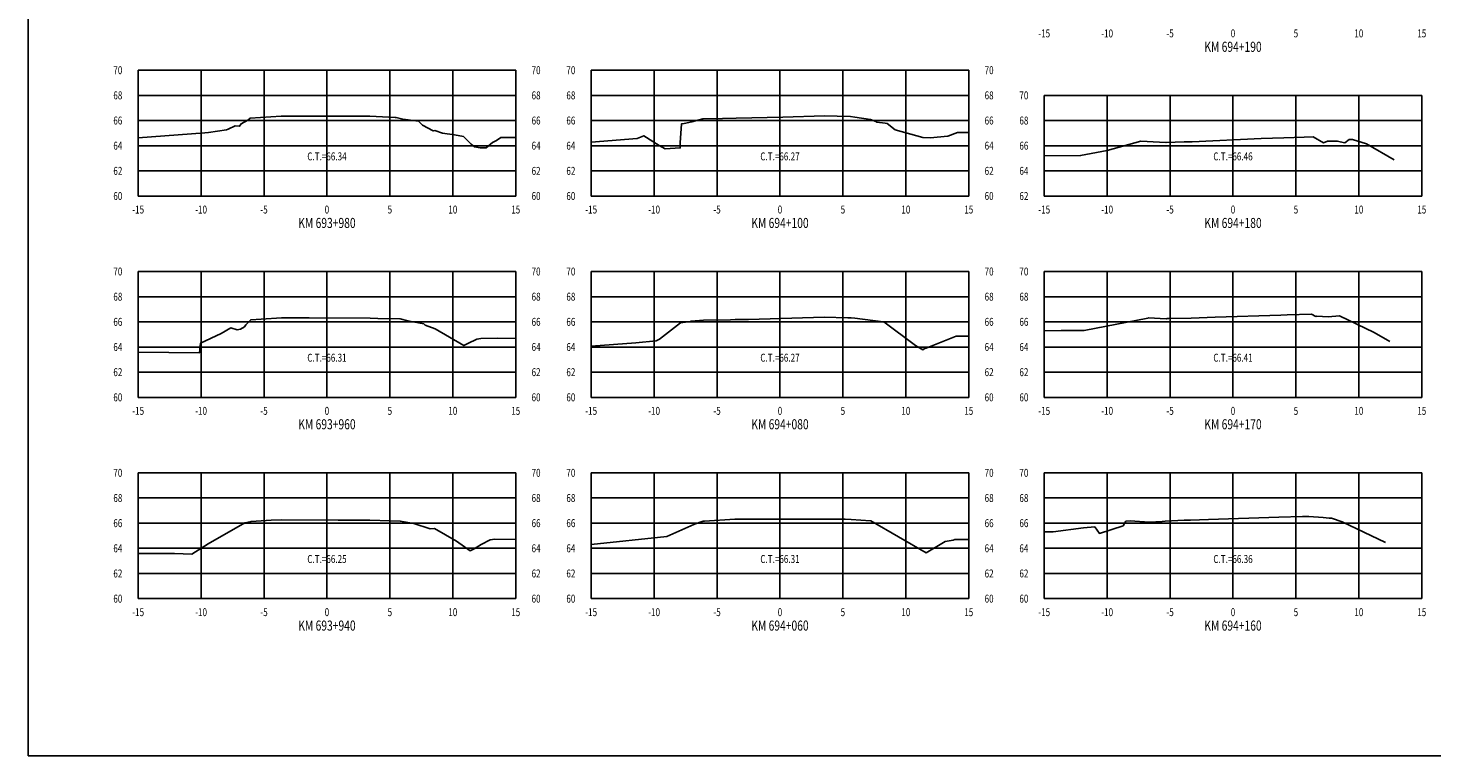
# Model space of a CAD drawing. Units: metres. Extents: x 0 to 199, y 0 to 125.
# Drawn here: x 0 to 112, y 0 to 58 of the extents above; entities that cross this region are included whole.
import ezdxf
from ezdxf.enums import TextEntityAlignment as Align

# ---------------------------------------------------------------- set-up
doc = ezdxf.new("R2010")
doc.units = ezdxf.units.M
doc.header["$LTSCALE"] = 6.35
doc.linetypes.add('HIDDEN', pattern=[0.375, 0.25, -0.125])
for name, color, linetype in [('C-SECT-ATXT', 7, 'Continuous'), ('C-SECT-CENTER', 7, 'Continuous'), ('C-SECT-EG', 7, 'HIDDEN'), ('C-SECT-GRID', 7, 'Continuous'), ('C-SECT-STA', 7, 'Continuous'), ('C-SECT-TXT', 7, 'Continuous'), ('C-SECT-TXT-EG', 7, 'Continuous'), ('Sec Marco', 7, 'Continuous'), ('Section', 7, 'Continuous')]:
    doc.layers.add(name, color=color, linetype=linetype)
doc.styles.add('ROMANS', font='ROMANS', dxfattribs={"width": 0.75})
doc.styles.get("Standard").update_dxf_attribs({"font": 'ARIAL.TTF'})

msp = doc.modelspace()

# ---------------------------------------------------------------- linework, layer by layer
at = {"layer": 'C-SECT-CENTER', "color": 122, "linetype": 'Continuous', "flags": 128}
for points in [[(23.75, 44.5), (23.75, 54.5)], [(59.75, 44.5), (59.75, 54.5)], [(95.75, 44.5), (95.75, 52.5)], [(23.75, 28.5), (23.75, 38.5)], [(59.75, 28.5), (59.75, 38.5)], [(95.75, 28.5), (95.75, 38.5)], [(23.75, 12.5), (23.75, 22.5)], [(59.75, 12.5), (59.75, 22.5)], [(95.75, 12.5), (95.75, 22.5)]]:
    msp.add_lwpolyline(points, dxfattribs=at)
at = {"layer": 'C-SECT-EG', "color": 32, "linetype": 'Continuous', "flags": 128}
for points in [[(8.75, 49.12), (14.05, 49.52), (14.33, 49.56), (15.78, 49.77), (15.89, 49.82), (16.46, 50.09), (16.81, 50.05), (16.93, 50.24), (17.47, 50.52), (17.64, 50.69), (20.11, 50.84), (20.18, 50.84), (26.96, 50.84), (27.16, 50.84), (29.18, 50.74), (29.26, 50.74), (29.77, 50.62), (31.03, 50.45), (31.1, 50.37), (31.35, 50.12), (32.2, 49.68), (32.31, 49.7), (32.94, 49.49), (33.89, 49.36), (34.61, 49.22), (35.21, 48.63), (35.48, 48.4), (35.93, 48.32), (36.39, 48.34), (36.91, 48.76), (37.23, 48.91), (37.58, 49.15), (38.33, 49.14), (38.75, 49.14)], [(44.75, 48.77), (48.4, 49.06), (48.93, 49.29), (50.16, 48.52), (50.63, 48.26), (51.82, 48.33), (51.83, 48.73), (51.93, 50.24), (51.97, 50.24), (52.14, 50.27), (52.75, 50.4), (53.61, 50.63), (55.19, 50.67), (56.28, 50.68), (59.99, 50.78), (63.28, 50.88), (64.29, 50.85), (65.35, 50.81), (65.69, 50.76), (66.95, 50.57), (67.37, 50.41), (67.46, 50.38), (68.1, 50.29), (68.26, 50.26), (68.9, 49.77), (71.11, 49.14), (71.69, 49.12), (73.1, 49.25), (73.87, 49.56), (74.75, 49.56)], [(80.75, 47.7), (83.64, 47.71), (85.74, 48.12), (88.43, 48.85), (89.9, 48.77), (90.4, 48.75), (90.43, 48.76), (91.88, 48.81), (92.51, 48.82), (98, 49.06), (99.79, 49.12), (101.41, 49.18), (102.12, 49.2), (102.95, 48.74), (103.27, 48.87), (104.04, 48.87), (104.63, 48.74), (104.98, 49), (105.25, 49), (106.36, 48.65), (108.55, 47.38)], [(8.75, 32.09), (13.63, 32.05), (13.7, 32.8), (15.35, 33.58), (16.12, 34.02), (16.62, 33.87), (16.88, 33.93), (17.19, 34.1), (17.3, 34.27), (17.69, 34.66), (18.51, 34.71), (20.13, 34.81), (22.34, 34.81), (27.18, 34.8), (27.79, 34.77), (29.58, 34.73), (30.19, 34.58), (30.31, 34.55), (31.44, 34.35), (31.56, 34.24), (32.34, 33.95), (34.64, 32.61), (34.95, 32.77), (35.65, 33.13), (35.98, 33.18), (37.31, 33.2), (38.75, 33.17)], [(44.75, 32.57), (48.29, 32.83), (49.9, 33), (50.17, 33.12), (51.85, 34.43), (52.63, 34.52), (52.7, 34.55), (53.68, 34.64), (55.83, 34.67), (56.2, 34.69), (57.26, 34.69), (63.26, 34.88), (65.13, 34.81), (65.4, 34.81), (65.7, 34.8), (67.96, 34.51), (68, 34.49), (70.51, 32.61), (71.09, 32.28), (71.28, 32.4), (71.37, 32.41), (73.76, 33.37), (74.75, 33.37)], [(80.75, 33.79), (82.1, 33.8), (83.91, 33.81), (88.99, 34.8), (89.01, 34.81), (89.03, 34.81), (90.44, 34.75), (90.53, 34.77), (90.66, 34.77), (92.43, 34.78), (94.32, 34.86), (99.55, 35.04), (100.06, 35.06), (102, 35.11), (102.33, 34.93), (102.42, 34.96), (103.32, 34.89), (104.21, 34.98), (106.96, 33.66), (108.21, 32.94)], [(80.75, 17.8), (81.45, 17.81), (83.87, 18.14), (84.77, 18.21), (85.14, 17.68), (87.02, 18.28), (87.24, 18.65), (87.59, 18.68), (89.08, 18.58), (90.12, 18.64), (90.37, 18.66), (91.86, 18.74), (92.38, 18.75), (93.79, 18.79), (99.38, 18.98), (101.28, 19.03), (101.78, 19.03), (102.92, 18.95), (103.39, 18.9), (103.59, 18.9), (104.43, 18.61), (107.88, 16.97)], [(8.75, 16.1), (11.63, 16.09), (13.01, 16.04), (14.31, 16.86), (17.22, 18.52), (17.51, 18.59), (17.72, 18.64), (19.31, 18.73), (20.11, 18.76), (24.63, 18.75), (27.17, 18.73), (28.77, 18.69), (29.57, 18.67), (30.66, 18.47), (31.96, 18.04), (32.3, 18.08), (34.04, 17.07), (35.12, 16.31), (35.44, 16.47), (36, 16.8), (36.73, 17.17), (37.08, 17.22), (38.75, 17.2)], [(44.75, 16.8), (50.77, 17.43), (52.9, 18.39), (52.94, 18.42), (52.96, 18.43), (53.64, 18.66), (53.67, 18.67), (53.74, 18.67), (56.16, 18.81), (63.11, 18.81), (63.21, 18.82), (63.24, 18.82), (64.94, 18.82), (65.42, 18.8), (66.94, 18.68), (66.95, 18.68), (66.96, 18.68), (71.38, 16.15), (72.87, 17.03), (73.52, 17.14), (73.64, 17.19), (74.23, 17.19), (74.44, 17.19), (74.75, 17.19)]]:
    msp.add_lwpolyline(points, dxfattribs=at)
at = {"layer": 'C-SECT-GRID', "color": 8, "flags": 128}
for points in [[(8.75, 54.5), (38.75, 54.5)], [(8.75, 44.5), (8.75, 54.5)], [(13.75, 44.5), (13.75, 54.5)], [(18.75, 44.5), (18.75, 54.5)], [(23.75, 44.5), (23.75, 54.5)], [(28.75, 44.5), (28.75, 54.5)], [(33.75, 44.5), (33.75, 54.5)], [(38.75, 44.5), (38.75, 54.5)], [(44.75, 54.5), (74.75, 54.5)], [(44.75, 44.5), (44.75, 54.5)], [(49.75, 44.5), (49.75, 54.5)], [(54.75, 44.5), (54.75, 54.5)], [(59.75, 44.5), (59.75, 54.5)], [(64.75, 44.5), (64.75, 54.5)], [(69.75, 44.5), (69.75, 54.5)], [(74.75, 44.5), (74.75, 54.5)], [(8.75, 52.5), (38.75, 52.5)], [(44.75, 52.5), (74.75, 52.5)], [(80.75, 52.5), (110.75, 52.5)], [(80.75, 44.5), (80.75, 52.5)], [(85.75, 44.5), (85.75, 52.5)], [(90.75, 44.5), (90.75, 52.5)], [(95.75, 44.5), (95.75, 52.5)], [(100.75, 44.5), (100.75, 52.5)], [(105.75, 44.5), (105.75, 52.5)], [(110.75, 44.5), (110.75, 52.5)], [(8.75, 50.5), (38.75, 50.5)], [(44.75, 50.5), (74.75, 50.5)], [(80.75, 50.5), (110.75, 50.5)], [(8.75, 48.5), (38.75, 48.5)], [(44.75, 48.5), (74.75, 48.5)], [(80.75, 48.5), (110.75, 48.5)], [(8.75, 46.5), (38.75, 46.5)], [(44.75, 46.5), (74.75, 46.5)], [(80.75, 46.5), (110.75, 46.5)], [(8.75, 44.5), (38.75, 44.5)], [(44.75, 44.5), (74.75, 44.5)], [(80.75, 44.5), (110.75, 44.5)], [(8.75, 38.5), (38.75, 38.5)], [(8.75, 28.5), (8.75, 38.5)], [(13.75, 28.5), (13.75, 38.5)], [(18.75, 28.5), (18.75, 38.5)], [(23.75, 28.5), (23.75, 38.5)], [(28.75, 28.5), (28.75, 38.5)], [(33.75, 28.5), (33.75, 38.5)], [(38.75, 28.5), (38.75, 38.5)], [(44.75, 38.5), (74.75, 38.5)], [(44.75, 28.5), (44.75, 38.5)], [(49.75, 28.5), (49.75, 38.5)], [(54.75, 28.5), (54.75, 38.5)], [(59.75, 28.5), (59.75, 38.5)], [(64.75, 28.5), (64.75, 38.5)], [(69.75, 28.5), (69.75, 38.5)], [(74.75, 28.5), (74.75, 38.5)], [(80.75, 38.5), (110.75, 38.5)], [(80.75, 28.5), (80.75, 38.5)], [(85.75, 28.5), (85.75, 38.5)], [(90.75, 28.5), (90.75, 38.5)], [(95.75, 28.5), (95.75, 38.5)], [(100.75, 28.5), (100.75, 38.5)], [(105.75, 28.5), (105.75, 38.5)], [(110.75, 28.5), (110.75, 38.5)], [(8.75, 36.5), (38.75, 36.5)], [(44.75, 36.5), (74.75, 36.5)], [(80.75, 36.5), (110.75, 36.5)], [(8.75, 34.5), (38.75, 34.5)], [(44.75, 34.5), (74.75, 34.5)], [(80.75, 34.5), (110.75, 34.5)], [(8.75, 32.5), (38.75, 32.5)], [(44.75, 32.5), (74.75, 32.5)], [(80.75, 32.5), (110.75, 32.5)], [(8.75, 30.5), (38.75, 30.5)], [(44.75, 30.5), (74.75, 30.5)], [(80.75, 30.5), (110.75, 30.5)], [(8.75, 28.5), (38.75, 28.5)], [(44.75, 28.5), (74.75, 28.5)], [(80.75, 28.5), (110.75, 28.5)], [(8.75, 22.5), (38.75, 22.5)], [(8.75, 12.5), (8.75, 22.5)], [(13.75, 12.5), (13.75, 22.5)], [(18.75, 12.5), (18.75, 22.5)], [(23.75, 12.5), (23.75, 22.5)], [(28.75, 12.5), (28.75, 22.5)], [(33.75, 12.5), (33.75, 22.5)], [(38.75, 12.5), (38.75, 22.5)], [(44.75, 22.5), (74.75, 22.5)], [(44.75, 12.5), (44.75, 22.5)], [(49.75, 12.5), (49.75, 22.5)], [(54.75, 12.5), (54.75, 22.5)], [(59.75, 12.5), (59.75, 22.5)], [(64.75, 12.5), (64.75, 22.5)], [(69.75, 12.5), (69.75, 22.5)], [(74.75, 12.5), (74.75, 22.5)], [(80.75, 22.5), (110.75, 22.5)], [(80.75, 12.5), (80.75, 22.5)], [(85.75, 12.5), (85.75, 22.5)], [(90.75, 12.5), (90.75, 22.5)], [(95.75, 12.5), (95.75, 22.5)], [(100.75, 12.5), (100.75, 22.5)], [(105.75, 12.5), (105.75, 22.5)], [(110.75, 12.5), (110.75, 22.5)], [(8.75, 20.5), (38.75, 20.5)], [(44.75, 20.5), (74.75, 20.5)], [(80.75, 20.5), (110.75, 20.5)], [(8.75, 18.5), (38.75, 18.5)], [(44.75, 18.5), (74.75, 18.5)], [(80.75, 18.5), (110.75, 18.5)], [(8.75, 16.5), (38.75, 16.5)], [(44.75, 16.5), (74.75, 16.5)], [(80.75, 16.5), (110.75, 16.5)], [(8.75, 14.5), (38.75, 14.5)], [(44.75, 14.5), (74.75, 14.5)], [(80.75, 14.5), (110.75, 14.5)], [(8.75, 12.5), (38.75, 12.5)], [(44.75, 12.5), (74.75, 12.5)], [(80.75, 12.5), (110.75, 12.5)]]:
    msp.add_lwpolyline(points, dxfattribs=at)
at = {"layer": 'Sec Marco', "color": 8, "linetype": 'Continuous', "flags": 128}
msp.add_lwpolyline([(0, 0), (199, 0), (199, 124.75), (0, 124.75), (0, 0)], dxfattribs=at)

# ---------------------------------------------------------------- texts
at = {"layer": 'C-SECT-ATXT', "style": 'ROMANS', "width": 0.75}
for s, p in [('70', (7.49, 54.5)), ('70', (43.49, 54.5)), ('68', (7.49, 52.5)), ('68', (43.49, 52.5)), ('70', (79.49, 52.5)), ('66', (7.49, 50.5)), ('66', (43.49, 50.5)), ('68', (79.49, 50.5)), ('64', (7.49, 48.5)), ('64', (43.49, 48.5)), ('66', (79.49, 48.5)), ('62', (7.49, 46.5)), ('62', (43.49, 46.5)), ('64', (79.49, 46.5)), ('60', (7.49, 44.5)), ('60', (43.49, 44.5)), ('62', (79.49, 44.5)), ('70', (7.49, 38.5)), ('70', (43.49, 38.5)), ('70', (79.49, 38.5)), ('68', (7.49, 36.5)), ('68', (43.49, 36.5)), ('68', (79.49, 36.5)), ('66', (7.49, 34.5)), ('66', (43.49, 34.5)), ('66', (79.49, 34.5)), ('64', (7.49, 32.5)), ('64', (43.49, 32.5)), ('64', (79.49, 32.5)), ('62', (7.49, 30.5)), ('62', (43.49, 30.5)), ('62', (79.49, 30.5)), ('60', (7.49, 28.5)), ('60', (43.49, 28.5)), ('60', (79.49, 28.5)), ('70', (7.49, 22.5)), ('70', (43.49, 22.5)), ('70', (79.49, 22.5)), ('68', (7.49, 20.5)), ('68', (43.49, 20.5)), ('68', (79.49, 20.5)), ('66', (7.49, 18.5)), ('66', (43.49, 18.5)), ('66', (79.49, 18.5)), ('64', (7.49, 16.5)), ('64', (43.49, 16.5)), ('64', (79.49, 16.5)), ('62', (7.49, 14.5)), ('62', (43.49, 14.5)), ('62', (79.49, 14.5)), ('60', (7.49, 12.5)), ('60', (43.49, 12.5)), ('60', (79.49, 12.5))]:
    msp.add_text(s, height=0.63, dxfattribs=at).set_placement(p, align=Align.MIDDLE_RIGHT)
at = {"layer": 'C-SECT-STA', "color": 3, "style": 'ROMANS', "width": 0.75}
for s, p in [('KM 694+190', (95.75, 55.96)), ('KM 693+980', (23.75, 41.96)), ('KM 694+100', (59.75, 41.96)), ('KM 694+180', (95.75, 41.96)), ('KM 693+960', (23.75, 25.96)), ('KM 694+080', (59.75, 25.96)), ('KM 694+170', (95.75, 25.96)), ('KM 693+940', (23.75, 9.96)), ('KM 694+060', (59.75, 9.96)), ('KM 694+160', (95.75, 9.96))]:
    msp.add_text(s, height=0.8, dxfattribs=at).set_placement(p, align=Align.CENTER)
at = {"layer": 'C-SECT-TXT', "style": 'ROMANS', "width": 0.75}
for s, p in [('-15', (80.75, 57.74)), ('-10', (85.75, 57.74)), ('-5', (90.75, 57.74)), ('0', (95.75, 57.74)), ('5', (100.75, 57.74)), ('10', (105.75, 57.74)), ('15', (110.75, 57.74)), ('-15', (8.75, 43.74)), ('-10', (13.75, 43.74)), ('-5', (18.75, 43.74)), ('0', (23.75, 43.74)), ('5', (28.75, 43.74)), ('10', (33.75, 43.74)), ('15', (38.75, 43.74)), ('-15', (44.75, 43.74)), ('-10', (49.75, 43.74)), ('-5', (54.75, 43.74)), ('0', (59.75, 43.74)), ('5', (64.75, 43.74)), ('10', (69.75, 43.74)), ('15', (74.75, 43.74)), ('-15', (80.75, 43.74)), ('-10', (85.75, 43.74)), ('-5', (90.75, 43.74)), ('0', (95.75, 43.74)), ('5', (100.75, 43.74)), ('10', (105.75, 43.74)), ('15', (110.75, 43.74)), ('-15', (8.75, 27.74)), ('-10', (13.75, 27.74)), ('-5', (18.75, 27.74)), ('0', (23.75, 27.74)), ('5', (28.75, 27.74)), ('10', (33.75, 27.74)), ('15', (38.75, 27.74)), ('-15', (44.75, 27.74)), ('-10', (49.75, 27.74)), ('-5', (54.75, 27.74)), ('0', (59.75, 27.74)), ('5', (64.75, 27.74)), ('10', (69.75, 27.74)), ('15', (74.75, 27.74)), ('-15', (80.75, 27.74)), ('-10', (85.75, 27.74)), ('-5', (90.75, 27.74)), ('0', (95.75, 27.74)), ('5', (100.75, 27.74)), ('10', (105.75, 27.74)), ('15', (110.75, 27.74)), ('-15', (8.75, 11.74)), ('-10', (13.75, 11.74)), ('-5', (18.75, 11.74)), ('0', (23.75, 11.74)), ('5', (28.75, 11.74)), ('10', (33.75, 11.74)), ('15', (38.75, 11.74)), ('-15', (44.75, 11.74)), ('-10', (49.75, 11.74)), ('-5', (54.75, 11.74)), ('0', (59.75, 11.74)), ('5', (64.75, 11.74)), ('10', (69.75, 11.74)), ('15', (74.75, 11.74)), ('-15', (80.75, 11.74)), ('-10', (85.75, 11.74)), ('-5', (90.75, 11.74)), ('0', (95.75, 11.74)), ('5', (100.75, 11.74)), ('10', (105.75, 11.74)), ('15', (110.75, 11.74))]:
    msp.add_text(s, height=0.63, dxfattribs=at).set_placement(p, align=Align.TOP_CENTER)
for s, p in [('70', (40.01, 54.5)), ('70', (76.01, 54.5)), ('68', (40.01, 52.5)), ('68', (76.01, 52.5)), ('66', (40.01, 50.5)), ('66', (76.01, 50.5)), ('64', (40.01, 48.5)), ('64', (76.01, 48.5)), ('62', (40.01, 46.5)), ('62', (76.01, 46.5)), ('60', (40.01, 44.5)), ('60', (76.01, 44.5)), ('70', (40.01, 38.5)), ('70', (76.01, 38.5)), ('68', (40.01, 36.5)), ('68', (76.01, 36.5)), ('66', (40.01, 34.5)), ('66', (76.01, 34.5)), ('64', (40.01, 32.5)), ('64', (76.01, 32.5)), ('62', (40.01, 30.5)), ('62', (76.01, 30.5)), ('60', (40.01, 28.5)), ('60', (76.01, 28.5)), ('70', (40.01, 22.5)), ('70', (76.01, 22.5)), ('68', (40.01, 20.5)), ('68', (76.01, 20.5)), ('66', (40.01, 18.5)), ('66', (76.01, 18.5)), ('64', (40.01, 16.5)), ('64', (76.01, 16.5)), ('62', (40.01, 14.5)), ('62', (76.01, 14.5)), ('60', (40.01, 12.5)), ('60', (76.01, 12.5))]:
    msp.add_text(s, height=0.63, dxfattribs=at).set_placement(p, align=Align.MIDDLE_LEFT)
at = {"layer": 'C-SECT-TXT-EG', "style": 'ROMANS', "width": 0.75}
for s, p in [('C.T.=66.34', (23.75, 47.65)), ('C.T.=66.27', (59.75, 47.65)), ('C.T.=66.46', (95.75, 47.65)), ('C.T.=66.31', (23.75, 31.65)), ('C.T.=66.27', (59.75, 31.65)), ('C.T.=66.41', (95.75, 31.65)), ('C.T.=66.25', (23.75, 15.65)), ('C.T.=66.31', (59.75, 15.65)), ('C.T.=66.36', (95.75, 15.65))]:
    msp.add_text(s, height=0.63, rotation=360, dxfattribs=at).set_placement(p, align=Align.MIDDLE_CENTER)
at = {"layer": 'Section', "color": 0}
for p in [(8.75, 44.5), (44.75, 44.5), (80.75, 44.5), (8.75, 28.5), (44.75, 28.5), (80.75, 28.5), (8.75, 12.5), (44.75, 12.5), (80.75, 12.5)]:
    msp.add_text('-', height=0.0001, rotation=53.1301, dxfattribs=at).set_placement(p, align=Align.MIDDLE_CENTER)

doc.saveas('drawing.dxf')
